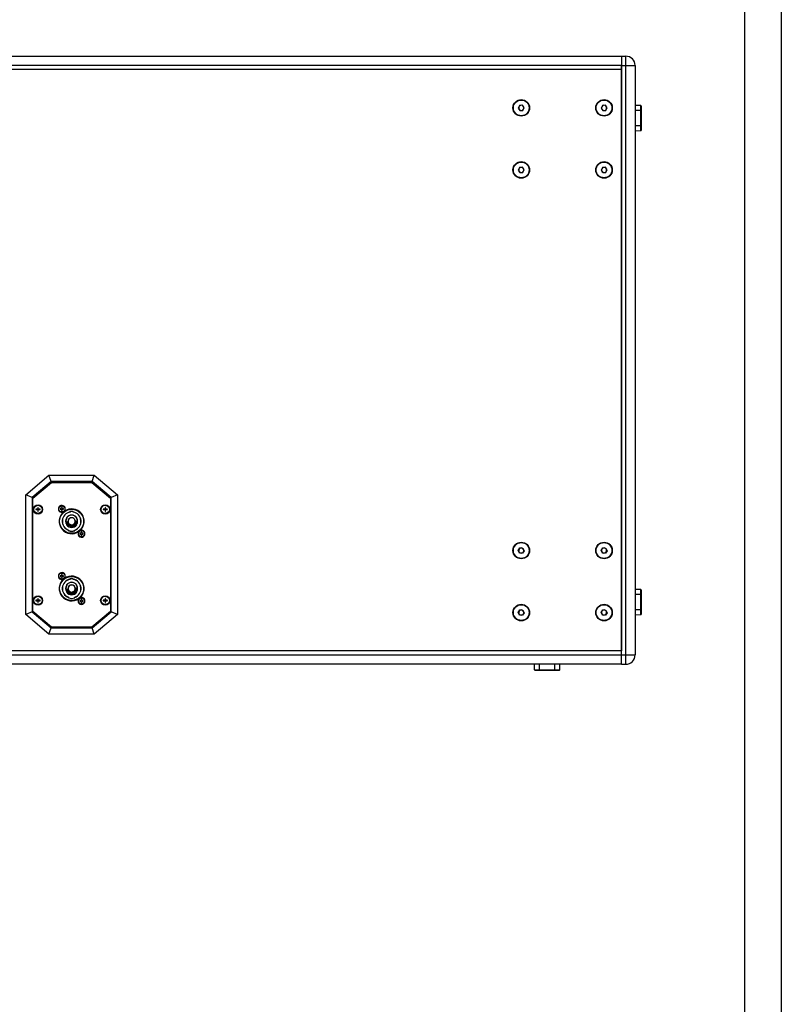
# Model space of a CAD drawing. Units: inches. Extents: x 431 to 5479, y 336 to 3836.
# Drawn here: x 4744 to 5479, y 1288 to 2240 of the extents above; entities that cross this region are included whole.
import ezdxf
from ezdxf.enums import TextEntityAlignment as Align

# ---------------------------------------------------------------- set-up
doc = ezdxf.new("R2010")
doc.units = ezdxf.units.IN
doc.header["$MEASUREMENT"] = 0
doc.styles.get("Standard").update_dxf_attribs({"font": 'arial.ttf'})

# ---------------------------------------------------------------- blocks, each defined once
blk = doc.blocks.new('图框模板 TEMPLATE')
at = {"color": 7}
for p, q in [((2147.76, 1489.29), (2147.76, 0)), ((2132.68, 1459.13), (2132.68, 30.16))]:
    blk.add_line(p, q, dxfattribs=at)
at = {"width": 0.8, "flags": 4}
for tag, p in [('A', (12.69, 319.87)), ('0', (16.72, 103.72))]:
    blk.add_attdef(tag, p, '', height=78, dxfattribs=at)
at = {"color": 7, "width": 0.8, "flags": 4}
for tag, p in [('MODEL', (1505.98, 212.99)), ('PN', (1757.19, 212.99)), ('MM', (1988.61, 213.41)), ('PARTNAME', (1505.85, 169.11)), ('MATERRIAL', (1506.07, 122.73)), ('DATE', (1758.15, 122.73)), ('1:1', (1505.57, 78.91)), ('DRAWER', (1507.1, 33.3))]:
    blk.add_attdef(tag, p, '', height=12.04, dxfattribs=at)
at = {"width": 0.8, "flags": 4}
for p in [(2119.4, 176.39), (2119.4, 68.53)]:
    blk.add_attdef('1', text='', height=21, dxfattribs=at).set_placement(p, align=Align.MIDDLE_CENTER)

msp = doc.modelspace()

# ---------------------------------------------------------------- linework, layer by layer
at = {"color": 7, "linetype": 'Continuous', "lineweight": 25}
for p, q in [((4125.2, 2204.43), (5325.2, 2204.43)), ((5325.2, 2204.43), (5325.2, 2195.43)), ((5325.2, 2204.43), (5329.2, 2204.43)), ((5329.2, 2195.43), (5329.2, 2204.43)), ((5325.2, 2195.43), (4125.2, 2195.43)), ((5325.2, 2191.43), (4125.2, 2191.43)), ((5325.2, 2195.43), (5325.2, 2191.43)), ((5325.2, 1625.43), (5325.2, 2195.43)), ((5325.2, 2195.43), (5329.2, 2195.43)), ((5325.2, 2191.43), (5325.2, 1629.43)), ((5329.2, 2195.43), (5338.2, 2195.43)), ((5329.2, 1625.43), (5329.2, 2195.43)), ((5338.2, 2195.43), (5338.2, 1625.43)), ((5226.62, 2156.84), (5225.32, 2154.27)), ((5225.32, 2154.27), (5226.89, 2151.85)), ((5229.5, 2157), (5226.62, 2156.84)), ((5226.89, 2151.85), (5229.78, 2152.01)), ((5231.08, 2154.58), (5229.5, 2157)), ((5229.78, 2152.01), (5231.08, 2154.58)), ((5306.62, 2156.84), (5305.32, 2154.27)), ((5305.32, 2154.27), (5306.89, 2151.85)), ((5309.5, 2157), (5306.62, 2156.84)), ((5306.89, 2151.85), (5309.78, 2152.01)), ((5311.08, 2154.58), (5309.5, 2157)), ((5309.78, 2152.01), (5311.08, 2154.58)), ((5343.72, 2156.59), (5338.2, 2156.79)), ((5343.72, 2151.93), (5343.72, 2156.59)), ((5343.72, 2136.93), (5343.72, 2151.93)), ((5344.2, 2151.93), (5343.72, 2151.93)), ((5344.2, 2156.09), (5344.2, 2151.93)), ((5344.2, 2151.93), (5344.2, 2136.93)), ((5343.72, 2132.26), (5343.72, 2136.93)), ((5344.2, 2136.93), (5343.72, 2136.93)), ((5344.2, 2136.93), (5344.2, 2132.76)), ((5343.72, 2132.26), (5338.2, 2132.07)), ((5226.62, 2096.84), (5225.32, 2094.27)), ((5229.5, 2097), (5226.62, 2096.84)), ((5231.08, 2094.58), (5229.5, 2097)), ((5229.78, 2092.01), (5231.08, 2094.58)), ((5306.62, 2096.84), (5305.32, 2094.27)), ((5309.5, 2097), (5306.62, 2096.84)), ((5311.08, 2094.58), (5309.5, 2097)), ((5309.78, 2092.01), (5311.08, 2094.58)), ((5225.32, 2094.27), (5226.89, 2091.85)), ((5226.89, 2091.85), (5229.78, 2092.01)), ((5305.32, 2094.27), (5306.89, 2091.85)), ((5306.89, 2091.85), (5309.78, 2092.01)), ((4749.45, 1780.43), (4771.79, 1799.18)), ((4773.97, 1793.18), (4755.45, 1777.63)), ((4756.2, 1777.03), (4774.24, 1792.18)), ((4771.79, 1799.18), (4815.61, 1799.18)), ((4773.97, 1793.18), (4771.79, 1799.18)), ((4813.43, 1793.18), (4773.97, 1793.18)), ((4774.24, 1792.18), (4813.15, 1792.18)), ((4813.15, 1792.18), (4831.2, 1777.03)), ((4813.43, 1793.18), (4815.61, 1799.18)), ((4831.95, 1777.63), (4813.43, 1793.18)), ((4815.61, 1799.18), (4837.95, 1780.43)), ((4749.45, 1664.42), (4749.45, 1780.43)), ((4755.45, 1777.63), (4749.45, 1780.43)), ((4837.95, 1780.43), (4831.95, 1777.63)), ((4837.95, 1780.43), (4837.95, 1664.42)), ((4755.45, 1777.63), (4755.45, 1667.22)), ((4756.2, 1667.32), (4756.2, 1777.03)), ((4831.2, 1777.03), (4831.2, 1667.32)), ((4831.95, 1667.22), (4831.95, 1777.63)), ((4760.77, 1766.43), (4759.21, 1766.43)), ((4759.21, 1765.93), (4760.77, 1765.93)), ((4760.95, 1768.16), (4760.95, 1766.61)), ((4760.95, 1765.74), (4760.95, 1764.19)), ((4761.45, 1766.61), (4761.45, 1768.16)), ((4761.45, 1764.19), (4761.45, 1765.74)), ((4763.18, 1766.43), (4761.63, 1766.43)), ((4761.63, 1765.93), (4763.18, 1765.93)), ((4782.7, 1767.08), (4782.7, 1766.28)), ((4783.8, 1767.08), (4782.7, 1767.08)), ((4782.7, 1766.28), (4783.8, 1766.28)), ((4784.6, 1768.18), (4783.8, 1768.18)), ((4783.8, 1768.18), (4783.8, 1767.08)), ((4783.8, 1766.28), (4783.8, 1765.18)), ((4783.8, 1765.18), (4784.6, 1765.18)), ((4784.6, 1767.08), (4784.6, 1768.18)), ((4785.7, 1767.08), (4784.6, 1767.08)), ((4784.6, 1765.18), (4784.6, 1766.28)), ((4784.6, 1766.28), (4785.7, 1766.28)), ((4785.7, 1766.28), (4785.7, 1767.08)), ((4792.1, 1763.63), (4792.1, 1764.14)), ((4792.2, 1764.06), (4792.2, 1763.55)), ((4795.2, 1763.55), (4795.2, 1764.06)), ((4795.3, 1764.14), (4795.3, 1763.63)), ((4825.77, 1766.43), (4824.21, 1766.43)), ((4824.21, 1765.93), (4825.77, 1765.93)), ((4825.95, 1768.16), (4825.95, 1766.61)), ((4825.95, 1765.74), (4825.95, 1764.19)), ((4826.45, 1766.61), (4826.45, 1768.16)), ((4826.45, 1764.19), (4826.45, 1765.74)), ((4828.18, 1766.43), (4826.63, 1766.43)), ((4826.63, 1765.93), (4828.18, 1765.93)), ((4788.48, 1754.08), (4788.39, 1754.43)), ((4788.39, 1754.43), (4789.33, 1753.76)), ((4789.58, 1753.3), (4788.48, 1754.08)), ((4788.69, 1753.27), (4789.58, 1753.3)), ((4788.75, 1753.02), (4788.69, 1753.27)), ((4788.89, 1757.93), (4788.75, 1758.07)), ((4790.61, 1753.09), (4788.75, 1753.02)), ((4788.88, 1758.08), (4789.02, 1757.94)), ((4789.13, 1751.98), (4790.83, 1752.7)), ((4789.28, 1751.77), (4789.13, 1751.98)), ((4790.98, 1752.49), (4789.28, 1751.77)), ((4789.33, 1753.76), (4790.21, 1754.65)), ((4790.28, 1754.38), (4789.52, 1753.62)), ((4789.52, 1753.62), (4789.94, 1753.31)), ((4789.94, 1753.31), (4790.55, 1753.34)), ((4790.21, 1754.65), (4790.28, 1754.38)), ((4790.55, 1753.34), (4790.61, 1753.09)), ((4790.83, 1752.7), (4790.98, 1752.49)), ((4791.09, 1751.94), (4791.16, 1752.31)), ((4791.16, 1752.31), (4791.4, 1752.15)), ((4791.4, 1752.15), (4791.33, 1751.8)), ((4796.09, 1752.17), (4796.91, 1753.36)), ((4796.23, 1752.02), (4796.09, 1752.17)), ((4796.91, 1753), (4796.23, 1752.02)), ((4796.73, 1751.63), (4797.35, 1752.52)), ((4797.49, 1752.37), (4796.87, 1751.48)), ((4796.91, 1753.36), (4798.17, 1751.99)), ((4797.35, 1752.52), (4796.91, 1753)), ((4797, 1753.74), (4797.02, 1753.99)), ((4798.78, 1753.19), (4797, 1753.74)), ((4797.02, 1753.99), (4798.11, 1754.37)), ((4797.1, 1754.97), (4797.12, 1755.21)), ((4798.18, 1754.64), (4797.1, 1754.97)), ((4797.12, 1755.21), (4798.9, 1754.67)), ((4797.25, 1751.03), (4797.89, 1751.94)), ((4798.17, 1751.99), (4797.39, 1750.88)), ((4797.89, 1751.94), (4797.49, 1752.37)), ((4797.75, 1753.76), (4798.8, 1753.44)), ((4798.88, 1754.42), (4798.17, 1754.16)), ((4798.37, 1757.94), (4798.52, 1758.08)), ((4798.65, 1758.07), (4798.5, 1757.93)), ((4798.8, 1753.44), (4798.78, 1753.19)), ((4798.9, 1754.67), (4798.88, 1754.42)), ((4788.75, 1751.28), (4788.89, 1751.43)), ((4789.02, 1751.41), (4788.88, 1751.27)), ((4791.23, 1750.09), (4790.56, 1750.53)), ((4790.6, 1745.59), (4790.6, 1746.12)), ((4790.64, 1750.71), (4791.16, 1750.38)), ((4790.7, 1746.19), (4790.7, 1745.66)), ((4791.16, 1750.38), (4791.61, 1750.82)), ((4792.55, 1751.4), (4791.23, 1750.09)), ((4791.61, 1750.82), (4791.32, 1751.01)), ((4791.51, 1751.12), (4791.75, 1750.96)), ((4791.75, 1750.96), (4792.34, 1751.54)), ((4792.26, 1749.55), (4792.32, 1749.75)), ((4793.75, 1749.44), (4792.26, 1749.55)), ((4792.32, 1749.75), (4792.94, 1749.7)), ((4792.34, 1751.54), (4792.55, 1751.4)), ((4792.94, 1749.7), (4793.4, 1751.28)), ((4793.65, 1751.26), (4793.19, 1749.69)), ((4793.19, 1749.69), (4793.81, 1749.64)), ((4793.4, 1751.28), (4793.65, 1751.26)), ((4793.81, 1749.64), (4793.75, 1749.44)), ((4794.92, 1749.54), (4794.69, 1750.6)), ((4795.15, 1749.65), (4794.92, 1749.54)), ((4794.93, 1750.64), (4795.15, 1749.65)), ((4796.03, 1750.05), (4795.78, 1751.16)), ((4796.25, 1750.16), (4796.03, 1750.05)), ((4796.04, 1751.14), (4796.25, 1750.16)), ((4796.7, 1745.66), (4796.7, 1746.19)), ((4796.87, 1751.48), (4796.73, 1751.63)), ((4796.8, 1746.12), (4796.8, 1745.59)), ((4797.39, 1750.88), (4797.25, 1751.03)), ((4798.52, 1751.27), (4798.37, 1751.41)), ((4798.5, 1751.43), (4798.65, 1751.28)), ((4802.8, 1743.08), (4801.7, 1743.08)), ((4801.7, 1743.08), (4801.7, 1742.28)), ((4803.6, 1744.18), (4802.8, 1744.18)), ((4802.8, 1744.18), (4802.8, 1743.08)), ((4803.6, 1743.08), (4803.6, 1744.18)), ((4804.7, 1743.08), (4803.6, 1743.08)), ((4804.7, 1742.28), (4804.7, 1743.08)), ((4801.7, 1742.28), (4802.8, 1742.28)), ((4802.8, 1742.28), (4802.8, 1741.18)), ((4802.8, 1741.18), (4803.6, 1741.18)), ((4803.6, 1741.18), (4803.6, 1742.28)), ((4803.6, 1742.28), (4804.7, 1742.28)), ((5225.32, 1726.58), (5226.89, 1729)), ((5226.62, 1724.01), (5225.32, 1726.58)), ((5229.5, 1723.85), (5226.62, 1724.01)), ((5226.89, 1729), (5229.78, 1728.84)), ((5231.08, 1726.27), (5229.5, 1723.85)), ((5229.78, 1728.84), (5231.08, 1726.27)), ((5305.32, 1726.58), (5306.89, 1729)), ((5306.62, 1724.01), (5305.32, 1726.58)), ((5309.5, 1723.85), (5306.62, 1724.01)), ((5306.89, 1729), (5309.78, 1728.84)), ((5311.08, 1726.27), (5309.5, 1723.85)), ((5309.78, 1728.84), (5311.08, 1726.27)), ((4783.8, 1702.08), (4782.7, 1702.08)), ((4782.7, 1702.08), (4782.7, 1701.28)), ((4782.7, 1701.28), (4783.8, 1701.28)), ((4783.8, 1703.18), (4783.8, 1702.08)), ((4784.6, 1703.18), (4783.8, 1703.18)), ((4783.8, 1701.28), (4783.8, 1700.18)), ((4783.8, 1700.18), (4784.6, 1700.18)), ((4784.6, 1702.08), (4784.6, 1703.18)), ((4785.7, 1702.08), (4784.6, 1702.08)), ((4784.6, 1701.28), (4785.7, 1701.28)), ((4784.6, 1700.18), (4784.6, 1701.28)), ((4785.7, 1701.28), (4785.7, 1702.08)), ((4792.1, 1698.63), (4792.1, 1699.14)), ((4792.2, 1699.06), (4792.2, 1698.55)), ((4795.2, 1698.55), (4795.2, 1699.06)), ((4795.3, 1699.14), (4795.3, 1698.63)), ((4788.48, 1689.08), (4788.39, 1689.43)), ((4788.39, 1689.43), (4789.33, 1688.76)), ((4789.58, 1688.3), (4788.48, 1689.08)), ((4788.69, 1688.27), (4789.58, 1688.3)), ((4788.75, 1688.02), (4788.69, 1688.27)), ((4788.89, 1692.93), (4788.75, 1693.07)), ((4790.61, 1688.09), (4788.75, 1688.02)), ((4788.75, 1686.28), (4788.89, 1686.43)), ((4788.88, 1693.08), (4789.02, 1692.94)), ((4789.02, 1686.41), (4788.88, 1686.27)), ((4789.13, 1686.98), (4790.83, 1687.7)), ((4789.28, 1686.77), (4789.13, 1686.98)), ((4790.98, 1687.49), (4789.28, 1686.77)), ((4789.33, 1688.76), (4790.21, 1689.65)), ((4790.28, 1689.38), (4789.52, 1688.62)), ((4789.52, 1688.62), (4789.94, 1688.31)), ((4789.94, 1688.31), (4790.55, 1688.34)), ((4790.21, 1689.65), (4790.28, 1689.38)), ((4790.55, 1688.34), (4790.61, 1688.09)), ((4791.23, 1685.09), (4790.56, 1685.53)), ((4790.64, 1685.71), (4791.16, 1685.38)), ((4790.83, 1687.7), (4790.98, 1687.49)), ((4791.09, 1686.94), (4791.16, 1687.31)), ((4791.16, 1687.31), (4791.4, 1687.15)), ((4791.16, 1685.38), (4791.61, 1685.82)), ((4792.55, 1686.4), (4791.23, 1685.09)), ((4791.61, 1685.82), (4791.32, 1686.01)), ((4791.4, 1687.15), (4791.33, 1686.8)), ((4791.51, 1686.12), (4791.75, 1685.96)), ((4791.75, 1685.96), (4792.34, 1686.54)), ((4792.34, 1686.54), (4792.55, 1686.4)), ((4792.94, 1684.7), (4793.4, 1686.28)), ((4793.65, 1686.26), (4793.19, 1684.69)), ((4793.4, 1686.28), (4793.65, 1686.26)), ((4794.92, 1684.54), (4794.69, 1685.6)), ((4794.93, 1685.64), (4795.15, 1684.65)), ((4796.03, 1685.05), (4795.78, 1686.16)), ((4796.04, 1686.14), (4796.25, 1685.16)), ((4796.09, 1687.17), (4796.91, 1688.36)), ((4796.23, 1687.02), (4796.09, 1687.17)), ((4796.91, 1688), (4796.23, 1687.02)), ((4796.73, 1686.63), (4797.35, 1687.52)), ((4796.87, 1686.48), (4796.73, 1686.63)), ((4797.49, 1687.37), (4796.87, 1686.48)), ((4796.91, 1688.36), (4798.17, 1686.99)), ((4797.35, 1687.52), (4796.91, 1688)), ((4797, 1688.74), (4797.02, 1688.99)), ((4798.78, 1688.19), (4797, 1688.74)), ((4797.02, 1688.99), (4798.11, 1689.37)), ((4797.1, 1689.97), (4797.12, 1690.21)), ((4798.18, 1689.64), (4797.1, 1689.97)), ((4797.12, 1690.21), (4798.9, 1689.67)), ((4797.25, 1686.03), (4797.89, 1686.94)), ((4797.39, 1685.88), (4797.25, 1686.03)), ((4798.17, 1686.99), (4797.39, 1685.88)), ((4797.89, 1686.94), (4797.49, 1687.37)), ((4797.75, 1688.76), (4798.8, 1688.44)), ((4798.88, 1689.42), (4798.17, 1689.16)), ((4798.37, 1692.94), (4798.52, 1693.08)), ((4798.52, 1686.27), (4798.37, 1686.41)), ((4798.65, 1693.07), (4798.5, 1692.93)), ((4798.5, 1686.43), (4798.65, 1686.28)), ((4798.8, 1688.44), (4798.78, 1688.19)), ((4798.9, 1689.67), (4798.88, 1689.42)), ((5343.72, 1688.59), (5338.2, 1688.79)), ((5343.72, 1683.93), (5343.72, 1688.59)), ((5344.2, 1688.09), (5344.2, 1683.93)), ((4760.77, 1678.43), (4759.21, 1678.43)), ((4759.21, 1677.93), (4760.77, 1677.93)), ((4760.95, 1680.16), (4760.95, 1678.61)), ((4760.95, 1677.74), (4760.95, 1676.19)), ((4761.45, 1678.61), (4761.45, 1680.16)), ((4761.45, 1676.19), (4761.45, 1677.74)), ((4763.18, 1678.43), (4761.63, 1678.43)), ((4761.63, 1677.93), (4763.18, 1677.93)), ((4790.6, 1680.59), (4790.6, 1681.12)), ((4790.7, 1681.19), (4790.7, 1680.66)), ((4792.26, 1684.55), (4792.32, 1684.75)), ((4793.75, 1684.44), (4792.26, 1684.55)), ((4792.32, 1684.75), (4792.94, 1684.7)), ((4793.19, 1684.69), (4793.81, 1684.64)), ((4793.81, 1684.64), (4793.75, 1684.44)), ((4795.15, 1684.65), (4794.92, 1684.54)), ((4796.25, 1685.16), (4796.03, 1685.05)), ((4796.7, 1680.66), (4796.7, 1681.19)), ((4796.8, 1681.12), (4796.8, 1680.59)), ((4802.8, 1678.08), (4801.7, 1678.08)), ((4801.7, 1678.08), (4801.7, 1677.28)), ((4801.7, 1677.28), (4802.8, 1677.28)), ((4802.8, 1679.18), (4802.8, 1678.08)), ((4803.6, 1679.18), (4802.8, 1679.18)), ((4802.8, 1677.28), (4802.8, 1676.18)), ((4802.8, 1676.18), (4803.6, 1676.18)), ((4803.6, 1678.08), (4803.6, 1679.18)), ((4804.7, 1678.08), (4803.6, 1678.08)), ((4803.6, 1677.28), (4804.7, 1677.28)), ((4803.6, 1676.18), (4803.6, 1677.28)), ((4804.7, 1677.28), (4804.7, 1678.08)), ((4825.77, 1678.43), (4824.21, 1678.43)), ((4824.21, 1677.93), (4825.77, 1677.93)), ((4825.95, 1680.16), (4825.95, 1678.61)), ((4825.95, 1677.74), (4825.95, 1676.19)), ((4826.45, 1678.61), (4826.45, 1680.16)), ((4826.45, 1676.19), (4826.45, 1677.74)), ((4828.18, 1678.43), (4826.63, 1678.43)), ((4826.63, 1677.93), (4828.18, 1677.93)), ((5343.72, 1668.93), (5343.72, 1683.93)), ((5343.72, 1683.93), (5344.2, 1683.93)), ((5344.2, 1683.93), (5344.2, 1668.93)), ((4755.45, 1667.22), (4749.45, 1664.42)), ((4755.45, 1667.22), (4773.97, 1651.68)), ((4774.24, 1652.18), (4756.2, 1667.32)), ((4831.2, 1667.32), (4813.15, 1652.18)), ((4813.43, 1651.68), (4831.95, 1667.22)), ((4837.95, 1664.42), (4831.95, 1667.22)), ((5225.32, 1666.58), (5226.89, 1669)), ((5226.62, 1664.01), (5225.32, 1666.58)), ((5226.89, 1669), (5229.78, 1668.84)), ((5231.08, 1666.27), (5229.5, 1663.85)), ((5229.78, 1668.84), (5231.08, 1666.27)), ((5305.32, 1666.58), (5306.89, 1669)), ((5306.62, 1664.01), (5305.32, 1666.58)), ((5306.89, 1669), (5309.78, 1668.84)), ((5311.08, 1666.27), (5309.5, 1663.85)), ((5309.78, 1668.84), (5311.08, 1666.27)), ((5343.72, 1664.26), (5343.72, 1668.93)), ((5343.72, 1668.93), (5344.2, 1668.93)), ((5344.2, 1668.93), (5344.2, 1664.76)), ((4771.79, 1645.68), (4749.45, 1664.42)), ((4837.95, 1664.42), (4815.61, 1645.68)), ((5229.5, 1663.85), (5226.62, 1664.01)), ((5309.5, 1663.85), (5306.62, 1664.01)), ((5343.72, 1664.26), (5338.2, 1664.07)), ((4771.79, 1645.68), (4773.97, 1651.68)), ((4773.97, 1651.68), (4813.43, 1651.68)), ((4813.15, 1652.18), (4774.24, 1652.18)), ((4815.61, 1645.68), (4813.43, 1651.68)), ((4815.61, 1645.68), (4771.79, 1645.68)), ((5325.2, 1629.43), (4125.2, 1629.43)), ((5325.2, 1625.43), (5325.2, 1629.43)), ((4125.2, 1625.43), (5325.2, 1625.43)), ((5325.2, 1616.43), (5325.2, 1625.43)), ((5325.2, 1625.43), (5329.2, 1625.43)), ((5329.2, 1616.43), (5329.2, 1625.43)), ((5329.2, 1625.43), (5338.2, 1625.43)), ((5325.2, 1616.43), (4125.2, 1616.43)), ((5241.03, 1610.91), (5240.84, 1616.43)), ((5241.03, 1610.91), (5245.7, 1610.91)), ((5245.7, 1610.43), (5241.53, 1610.43)), ((5245.7, 1610.91), (5260.7, 1610.91)), ((5245.7, 1610.43), (5245.7, 1610.91)), ((5260.7, 1610.43), (5245.7, 1610.43)), ((5260.7, 1610.91), (5265.37, 1610.91)), ((5260.7, 1610.43), (5260.7, 1610.91)), ((5264.87, 1610.43), (5260.7, 1610.43)), ((5265.37, 1610.91), (5265.56, 1616.43)), ((5325.2, 1616.43), (5329.2, 1616.43))]:
    msp.add_line(p, q, dxfattribs=at)
at = {"color": 8, "linetype": 'Continuous', "lineweight": 25}
for p, q in [((5343.72, 2151.93), (5338.2, 2151.93)), ((5343.72, 2136.93), (5338.2, 2136.93)), ((5343.72, 1683.93), (5338.2, 1683.93)), ((5343.72, 1668.93), (5338.2, 1668.93)), ((5245.7, 1610.91), (5245.7, 1616.43)), ((5260.7, 1610.91), (5260.7, 1616.43))]:
    msp.add_line(p, q, dxfattribs=at)
at = {"color": 7, "linetype": 'Continuous', "lineweight": 25, "flags": 128}
for points in [[(4795.31, 1751.68), (4796, 1752.17), (4796.32, 1752.51)], [(4795.31, 1686.68), (4796, 1687.17), (4796.32, 1687.51)]]:
    msp.add_lwpolyline(points, dxfattribs=at)
at = {"color": 7, "linetype": 'Continuous', "lineweight": 25}
for centre, radius in [((5228.2, 2154.43), 8), ((5228.2, 2154.43), 7.62), ((5308.2, 2154.43), 8), ((5308.2, 2154.43), 7.62), ((5228.2, 2094.43), 8), ((5228.2, 2094.43), 7.62), ((5308.2, 2094.43), 8), ((5308.2, 2094.43), 7.62), ((4761.2, 1766.18), 4.48), ((4761.2, 1766.18), 4), ((4784.2, 1766.68), 3), ((4793.7, 1754.68), 11.7), ((4793.7, 1754.68), 11.6), ((4826.2, 1766.18), 4.48), ((4826.2, 1766.18), 4), ((4803.2, 1742.68), 3), ((5228.2, 1726.43), 8), ((5228.2, 1726.43), 7.62), ((5308.2, 1726.43), 8), ((5308.2, 1726.43), 7.62), ((4784.2, 1701.68), 3), ((4793.7, 1689.68), 11.7), ((4793.7, 1689.68), 11.6), ((4761.2, 1678.18), 4.48), ((4761.2, 1678.18), 4), ((4803.2, 1677.68), 3), ((4826.2, 1678.18), 4.48), ((4826.2, 1678.18), 4), ((5228.2, 1666.43), 8), ((5228.2, 1666.43), 7.62), ((5308.2, 1666.43), 8), ((5308.2, 1666.43), 7.62)]:
    msp.add_circle(centre, radius, dxfattribs=at)
for centre, radius, start, end in [((5329.2, 2195.43), 9, 0, 90), ((5228.2, 2154.43), 2.5, 153.15762, 213.15762), ((5228.2, 2154.43), 2.5, 93.15762, 153.15762), ((5228.2, 2154.43), 2.5, 213.15762, 273.15762), ((5228.2, 2154.43), 2.5, 33.15762, 93.15762), ((5228.2, 2154.43), 2.5, 273.15762, 333.15762), ((5228.2, 2154.43), 2.5, 333.15762, 33.15762), ((5308.2, 2154.43), 2.5, 153.15762, 213.15762), ((5308.2, 2154.43), 2.5, 93.15762, 153.15762), ((5308.2, 2154.43), 2.5, 213.15762, 273.15762), ((5308.2, 2154.43), 2.5, 33.15762, 93.15762), ((5308.2, 2154.43), 2.5, 273.15762, 333.15762), ((5308.2, 2154.43), 2.5, 333.15762, 33.15762), ((5343.7, 2156.09), 0.5, 0, 88), ((5343.7, 2132.76), 0.5, 272, 0), ((5228.2, 2094.43), 2.5, 153.15762, 213.15762), ((5228.2, 2094.43), 2.5, 93.15762, 153.15762), ((5228.2, 2094.43), 2.5, 33.15762, 93.15762), ((5228.2, 2094.43), 2.5, 333.15762, 33.15762), ((5308.2, 2094.43), 2.5, 153.15762, 213.15762), ((5308.2, 2094.43), 2.5, 93.15762, 153.15762), ((5308.2, 2094.43), 2.5, 33.15762, 93.15762), ((5308.2, 2094.43), 2.5, 333.15762, 33.15762), ((5228.2, 2094.43), 2.5, 213.15762, 273.15762), ((5228.2, 2094.43), 2.5, 273.15762, 333.15762), ((5308.2, 2094.43), 2.5, 213.15762, 273.15762), ((5308.2, 2094.43), 2.5, 273.15762, 333.15762), ((4761.2, 1766.18), 2, 172.81924, 187.18076), ((4761.2, 1766.18), 0.5, 120, 150), ((4761.2, 1766.18), 0.5, 210, 240), ((4761.2, 1766.18), 2, 82.81924, 97.18076), ((4761.2, 1766.18), 2, 262.81924, 277.18076), ((4761.2, 1766.18), 0.5, 30, 60), ((4761.2, 1766.18), 0.5, 300, 330), ((4761.2, 1766.18), 2, 352.81924, 7.18076), ((4784.2, 1766.68), 3.36, 317.52726, 299.20771), ((4793.7, 1754.68), 12, 130.92216, 305.81281), ((4793.7, 1754.68), 9.1, 100.12662, 250.08295), ((4793.7, 1754.68), 9, 99.59407, 250.52878), ((4793.7, 1754.68), 12, 310.92216, 125.81281), ((4793.7, 1754.68), 9.6, 80.40593, 99.59407), ((4793.7, 1754.68), 9.5, 80.91528, 99.08472), ((4793.7, 1754.68), 9, 289.47122, 80.40593), ((4793.7, 1754.68), 9.1, 289.91705, 79.87338), ((4826.2, 1766.18), 2, 172.81924, 187.18076), ((4826.2, 1766.18), 0.5, 120, 150), ((4826.2, 1766.18), 0.5, 210, 240), ((4826.2, 1766.18), 2, 82.81924, 97.18076), ((4826.2, 1766.18), 2, 262.81924, 277.18076), ((4826.2, 1766.18), 0.5, 30, 60), ((4826.2, 1766.18), 0.5, 300, 330), ((4826.2, 1766.18), 2, 352.81924, 7.18076), ((4793.7, 1754.68), 5.8, 145.92035, 214.07965), ((4793.7, 1754.68), 5.7, 145.09169, 214.90831), ((4793.7, 1754.68), 6, 34.44791, 145.55209), ((4793.7, 1754.68), 5.9, 35.2538, 144.7462), ((4793.7, 1754.68), 3.5, 8.65158, 180.49386), ((4793.7, 1754.68), 3.5, 185.86152, 202.5475), ((4793.7, 1754.68), 3.4, 329.79361, 180), ((4793.7, 1754.68), 3.4, 180, 297.07007), ((4793.7, 1754.68), 3.5, 206.95069, 214.57224), ((4793.7, 1754.68), 3.5, 218.76318, 223.32076), ((4793.7, 1754.68), 3.5, 228.45306, 246.03411), ((4793.7, 1754.68), 3.5, 302.88732, 313.65084), ((4793.7, 1754.68), 3.5, 337.47815, 344.0927), ((4793.7, 1754.68), 3.5, 349.30439, 4.3479), ((4793.7, 1754.68), 5.7, 325.09169, 34.90831), ((4793.7, 1754.68), 5.8, 325.92035, 34.07965), ((4793.7, 1754.68), 6, 214.44791, 325.55209), ((4793.7, 1754.68), 5.9, 215.2538, 324.7462), ((4793.7, 1754.68), 9.6, 251.1606, 288.8394), ((4793.7, 1754.68), 9.5, 251.59152, 288.40848), ((4793.7, 1754.68), 3.5, 250.47392, 264.67528), ((4793.7, 1754.68), 3.5, 268.84814, 287.4111), ((4803.2, 1742.68), 3.36, 137.52726, 119.20771), ((5228.2, 1726.43), 2.5, 146.84238, 206.84238), ((5228.2, 1726.43), 2.5, 206.84238, 266.84238), ((5228.2, 1726.43), 2.5, 86.84238, 146.84238), ((5228.2, 1726.43), 2.5, 266.84238, 326.84238), ((5228.2, 1726.43), 2.5, 26.84238, 86.84238), ((5228.2, 1726.43), 2.5, 326.84238, 26.84238), ((5308.2, 1726.43), 2.5, 146.84238, 206.84238), ((5308.2, 1726.43), 2.5, 206.84238, 266.84238), ((5308.2, 1726.43), 2.5, 86.84238, 146.84238), ((5308.2, 1726.43), 2.5, 266.84238, 326.84238), ((5308.2, 1726.43), 2.5, 26.84238, 86.84238), ((5308.2, 1726.43), 2.5, 326.84238, 26.84238), ((4784.2, 1701.68), 3.36, 317.52726, 299.20771), ((4793.7, 1689.68), 12, 130.92216, 305.81281), ((4793.7, 1689.68), 9.1, 100.12662, 250.08295), ((4793.7, 1689.68), 9, 99.59407, 250.52878), ((4793.7, 1689.68), 12, 310.92216, 125.81281), ((4793.7, 1689.68), 6, 34.44791, 145.55209), ((4793.7, 1689.68), 5.9, 35.2538, 144.7462), ((4793.7, 1689.68), 9.6, 80.40593, 99.59407), ((4793.7, 1689.68), 9.5, 80.91528, 99.08472), ((4793.7, 1689.68), 9, 289.47122, 80.40593), ((4793.7, 1689.68), 9.1, 289.91705, 79.87338), ((4793.7, 1689.68), 5.8, 145.92035, 214.07965), ((4793.7, 1689.68), 5.7, 145.09169, 214.90831), ((4793.7, 1689.68), 6, 214.44791, 325.55209), ((4793.7, 1689.68), 5.9, 215.2538, 324.7462), ((4793.7, 1689.68), 3.5, 8.65158, 180.49386), ((4793.7, 1689.68), 3.5, 185.86152, 202.5475), ((4793.7, 1689.68), 3.4, 329.79361, 180), ((4793.7, 1689.68), 3.4, 180, 297.07007), ((4793.7, 1689.68), 3.5, 206.95069, 214.57224), ((4793.7, 1689.68), 3.5, 218.76318, 223.32076), ((4793.7, 1689.68), 3.5, 228.45306, 246.03411), ((4793.7, 1689.68), 3.5, 250.47392, 264.67528), ((4793.7, 1689.68), 3.5, 268.84814, 287.4111), ((4793.7, 1689.68), 3.5, 302.88732, 313.65084), ((4793.7, 1689.68), 3.5, 337.47815, 344.0927), ((4793.7, 1689.68), 3.5, 349.30439, 4.3479), ((4793.7, 1689.68), 5.7, 325.09169, 34.90831), ((4793.7, 1689.68), 5.8, 325.92035, 34.07965), ((5343.7, 1688.09), 0.5, 0, 88), ((4761.2, 1678.18), 2, 172.81924, 187.18076), ((4761.2, 1678.18), 0.5, 120, 150), ((4761.2, 1678.18), 0.5, 210, 240), ((4761.2, 1678.18), 2, 82.81924, 97.18076), ((4761.2, 1678.18), 2, 262.81924, 277.18076), ((4761.2, 1678.18), 0.5, 30, 60), ((4761.2, 1678.18), 0.5, 300, 330), ((4761.2, 1678.18), 2, 352.81924, 7.18076), ((4793.7, 1689.68), 9.6, 251.1606, 288.8394), ((4793.7, 1689.68), 9.5, 251.59152, 288.40848), ((4803.2, 1677.68), 3.36, 137.52726, 119.20771), ((4826.2, 1678.18), 2, 172.81924, 187.18076), ((4826.2, 1678.18), 0.5, 120, 150), ((4826.2, 1678.18), 0.5, 210, 240), ((4826.2, 1678.18), 2, 82.81924, 97.18076), ((4826.2, 1678.18), 2, 262.81924, 277.18076), ((4826.2, 1678.18), 0.5, 30, 60), ((4826.2, 1678.18), 0.5, 300, 330), ((4826.2, 1678.18), 2, 352.81924, 7.18076), ((5228.2, 1666.43), 2.5, 146.84238, 206.84238), ((5228.2, 1666.43), 2.5, 86.84238, 146.84238), ((5228.2, 1666.43), 2.5, 26.84238, 86.84238), ((5228.2, 1666.43), 2.5, 326.84238, 26.84238), ((5308.2, 1666.43), 2.5, 146.84238, 206.84238), ((5308.2, 1666.43), 2.5, 86.84238, 146.84238), ((5308.2, 1666.43), 2.5, 26.84238, 86.84238), ((5308.2, 1666.43), 2.5, 326.84238, 26.84238), ((5228.2, 1666.43), 2.5, 206.84238, 266.84238), ((5228.2, 1666.43), 2.5, 266.84238, 326.84238), ((5308.2, 1666.43), 2.5, 206.84238, 266.84238), ((5308.2, 1666.43), 2.5, 266.84238, 326.84238), ((5343.7, 1664.76), 0.5, 272, 0), ((5329.2, 1625.43), 9, 270, 0), ((5241.53, 1610.93), 0.5, 182, 270), ((5264.87, 1610.93), 0.5, 270, 358)]:
    msp.add_arc(centre, radius, start, end, dxfattribs=at)
for points, knots in [([(4785.84, 1763.74), (4786.06, 1763.93), (4786.34, 1764.16), (4786.63, 1764.37), (4786.68, 1764.41)], [0, 0, 0, 0, 0.820646, 1, 1, 1, 1]), ([(4792.1, 1764.14), (4792.1, 1764.14), (4792.11, 1764.13), (4792.13, 1764.11), (4792.16, 1764.09), (4792.18, 1764.07), (4792.2, 1764.06), (4792.2, 1764.06), (4792.2, 1764.06)], [0, 0, 0, 0, 0.0111298, 0.2251905, 0.4896486, 0.693895, 0.8467189, 1, 1, 1, 1]), ([(4792.1, 1763.63), (4792.1, 1763.63), (4792.11, 1763.62), (4792.13, 1763.61), (4792.16, 1763.58), (4792.18, 1763.56), (4792.2, 1763.55), (4792.2, 1763.55), (4792.2, 1763.55)], [0, 0, 0, 0, 0.011187, 0.223845, 0.487973, 0.692583, 0.845951, 1, 1, 1, 1]), ([(4795.3, 1764.14), (4795.3, 1764.14), (4795.29, 1764.13), (4795.26, 1764.11), (4795.24, 1764.09), (4795.21, 1764.07), (4795.2, 1764.06), (4795.2, 1764.06), (4795.2, 1764.06)], [0, 0, 0, 0, 0.0111298, 0.2251905, 0.4896486, 0.693895, 0.8467189, 1, 1, 1, 1]), ([(4795.2, 1763.55), (4795.2, 1763.55), (4795.2, 1763.55), (4795.21, 1763.56), (4795.24, 1763.58), (4795.26, 1763.61), (4795.29, 1763.62), (4795.3, 1763.63), (4795.3, 1763.63)], [0, 0, 0, 0, 0.154049, 0.307417, 0.512027, 0.776155, 0.988813, 1, 1, 1, 1]), ([(4788.75, 1758.07), (4788.75, 1758.07), (4788.75, 1758.07), (4788.77, 1758.07), (4788.8, 1758.07), (4788.84, 1758.08), (4788.87, 1758.08), (4788.88, 1758.08), (4788.88, 1758.08)], [0, 0, 0, 0, 0.154626, 0.308922, 0.513108, 0.775745, 0.98889, 1, 1, 1, 1]), ([(4788.89, 1757.93), (4788.9, 1757.93), (4788.9, 1757.93), (4788.91, 1757.93), (4788.94, 1757.93), (4788.98, 1757.93), (4789.01, 1757.94), (4789.02, 1757.94), (4789.02, 1757.94)], [0, 0, 0, 0, 0.155187, 0.309902, 0.514308, 0.776628, 0.988814, 1, 1, 1, 1]), ([(4791.07, 1751.57), (4791.07, 1751.64), (4791.07, 1751.77), (4791.09, 1751.89), (4791.09, 1751.94)], [0, 0, 0, 0, 0.5598891, 1, 1, 1, 1]), ([(4797.65, 1753.98), (4797.59, 1753.96), (4797.47, 1753.92), (4797.34, 1753.9), (4797.29, 1753.88)], [0, 0, 0, 0, 0.559964, 1, 1, 1, 1]), ([(4797.29, 1753.88), (4797.38, 1753.86), (4797.53, 1753.82), (4797.69, 1753.78), (4797.75, 1753.76)], [0, 0, 0, 0, 0.560014, 1, 1, 1, 1]), ([(4798.17, 1754.16), (4798.08, 1754.12), (4797.91, 1754.06), (4797.73, 1754), (4797.65, 1753.98)], [0, 0, 0, 0, 0.559984, 1, 1, 1, 1]), ([(4798.11, 1754.37), (4798.2, 1754.4), (4798.37, 1754.46), (4798.53, 1754.51), (4798.61, 1754.53)], [0, 0, 0, 0, 0.560007, 1, 1, 1, 1]), ([(4798.61, 1754.53), (4798.53, 1754.54), (4798.39, 1754.57), (4798.24, 1754.62), (4798.18, 1754.64)], [0, 0, 0, 0, 0.559955, 1, 1, 1, 1]), ([(4798.5, 1757.93), (4798.5, 1757.93), (4798.5, 1757.93), (4798.48, 1757.93), (4798.45, 1757.93), (4798.42, 1757.93), (4798.39, 1757.94), (4798.37, 1757.94), (4798.37, 1757.94)], [0, 0, 0, 0, 0.155187, 0.309902, 0.514308, 0.776628, 0.988814, 1, 1, 1, 1]), ([(4798.65, 1758.07), (4798.65, 1758.07), (4798.64, 1758.07), (4798.63, 1758.07), (4798.6, 1758.07), (4798.56, 1758.08), (4798.53, 1758.08), (4798.52, 1758.08), (4798.52, 1758.08)], [0, 0, 0, 0, 0.154626, 0.308922, 0.513108, 0.775745, 0.98889, 1, 1, 1, 1]), ([(4788.88, 1751.27), (4788.88, 1751.27), (4788.87, 1751.27), (4788.84, 1751.27), (4788.8, 1751.28), (4788.77, 1751.28), (4788.75, 1751.28), (4788.75, 1751.28), (4788.75, 1751.28)], [0, 0, 0, 0, 0.01111, 0.224257, 0.486897, 0.691085, 0.845382, 1, 1, 1, 1]), ([(4789.02, 1751.41), (4789.02, 1751.41), (4789.01, 1751.42), (4788.98, 1751.42), (4788.94, 1751.42), (4788.91, 1751.42), (4788.9, 1751.43), (4788.9, 1751.43), (4788.89, 1751.43)], [0, 0, 0, 0, 0.011186, 0.223375, 0.485641, 0.690095, 0.844812, 1, 1, 1, 1]), ([(4790.2, 1750.97), (4790.21, 1751.02), (4790.22, 1751.12), (4790.26, 1751.2), (4790.29, 1751.24)], [0, 0, 0, 0, 0.559494, 1, 1, 1, 1]), ([(4790.56, 1750.53), (4790.51, 1750.57), (4790.42, 1750.63), (4790.3, 1750.73), (4790.22, 1750.84), (4790.21, 1750.92), (4790.2, 1750.97)], [0, 0, 0, 0, 0.340718, 0.561184, 0.78092, 1, 1, 1, 1]), ([(4790.29, 1751.24), (4790.34, 1751.31), (4790.46, 1751.44), (4790.79, 1751.5), (4791, 1751.41), (4791.13, 1751.36)], [0, 0, 0, 0, 0.2795054, 0.5587397, 1, 1, 1, 1]), ([(4790.49, 1751.1), (4790.47, 1751.07), (4790.44, 1751.01), (4790.44, 1750.93), (4790.48, 1750.81), (4790.57, 1750.76), (4790.64, 1750.71)], [0, 0, 0, 0, 0.249839, 0.37547, 0.500996, 1, 1, 1, 1]), ([(4791.32, 1751.01), (4791.19, 1751.1), (4791.02, 1751.22), (4790.79, 1751.26), (4790.67, 1751.24), (4790.56, 1751.19), (4790.51, 1751.13), (4790.49, 1751.1)], [0, 0, 0, 0, 0.500183, 0.625281, 0.750293, 0.875195, 1, 1, 1, 1]), ([(4790.6, 1746.12), (4790.6, 1746.12), (4790.61, 1746.13), (4790.64, 1746.15), (4790.66, 1746.17), (4790.68, 1746.18), (4790.7, 1746.19), (4790.7, 1746.19), (4790.7, 1746.19)], [0, 0, 0, 0, 0.0118521, 0.2793434, 0.4883467, 0.6663439, 0.8329084, 1, 1, 1, 1]), ([(4790.7, 1745.66), (4790.7, 1745.66), (4790.7, 1745.66), (4790.68, 1745.65), (4790.66, 1745.64), (4790.64, 1745.62), (4790.61, 1745.6), (4790.6, 1745.59), (4790.6, 1745.59)], [0, 0, 0, 0, 0.165735, 0.330976, 0.507712, 0.716502, 0.987856, 1, 1, 1, 1]), ([(4791.13, 1751.36), (4791.11, 1751.39), (4791.08, 1751.47), (4791.08, 1751.54), (4791.07, 1751.57)], [0, 0, 0, 0, 0.559839, 1, 1, 1, 1]), ([(4791.33, 1751.8), (4791.31, 1751.73), (4791.29, 1751.61), (4791.29, 1751.48), (4791.29, 1751.43)], [0, 0, 0, 0, 0.560154, 1, 1, 1, 1]), ([(4791.29, 1751.43), (4791.3, 1751.38), (4791.31, 1751.31), (4791.37, 1751.22), (4791.43, 1751.17), (4791.48, 1751.14), (4791.51, 1751.12)], [0, 0, 0, 0, 0.339384, 0.558921, 0.779392, 1, 1, 1, 1]), ([(4794.69, 1750.6), (4794.67, 1750.71), (4794.62, 1750.94), (4794.69, 1751.27), (4794.87, 1751.52), (4795.03, 1751.61), (4795.11, 1751.65)], [0, 0, 0, 0, 0.28093, 0.559949, 0.779736, 1, 1, 1, 1]), ([(4794.91, 1751.16), (4794.9, 1751.06), (4794.88, 1750.89), (4794.91, 1750.72), (4794.93, 1750.64)], [0, 0, 0, 0, 0.558286, 1, 1, 1, 1]), ([(4795.2, 1751.47), (4795.13, 1751.43), (4795, 1751.36), (4794.94, 1751.22), (4794.91, 1751.16)], [0, 0, 0, 0, 0.5596729, 1, 1, 1, 1]), ([(4795.11, 1751.65), (4795.2, 1751.69), (4795.36, 1751.75), (4795.62, 1751.75), (4795.84, 1751.65), (4795.91, 1751.52), (4795.95, 1751.46)], [0, 0, 0, 0, 0.281013, 0.560686, 0.780246, 1, 1, 1, 1]), ([(4795.72, 1751.36), (4795.7, 1751.39), (4795.66, 1751.45), (4795.57, 1751.51), (4795.41, 1751.54), (4795.29, 1751.5), (4795.2, 1751.47)], [0, 0, 0, 0, 0.1868421, 0.373922, 0.5613622, 1, 1, 1, 1]), ([(4795.78, 1751.16), (4795.77, 1751.2), (4795.76, 1751.27), (4795.73, 1751.33), (4795.72, 1751.36)], [0, 0, 0, 0, 0.560161, 1, 1, 1, 1]), ([(4795.95, 1751.46), (4795.97, 1751.4), (4796, 1751.3), (4796.03, 1751.19), (4796.04, 1751.14)], [0, 0, 0, 0, 0.559969, 1, 1, 1, 1]), ([(4796.7, 1746.19), (4796.7, 1746.19), (4796.7, 1746.19), (4796.71, 1746.18), (4796.73, 1746.17), (4796.76, 1746.15), (4796.78, 1746.13), (4796.8, 1746.12), (4796.8, 1746.12)], [0, 0, 0, 0, 0.167096, 0.333652, 0.511651, 0.720655, 0.988148, 1, 1, 1, 1]), ([(4796.7, 1745.66), (4796.7, 1745.66), (4796.7, 1745.66), (4796.71, 1745.65), (4796.73, 1745.64), (4796.76, 1745.62), (4796.78, 1745.6), (4796.8, 1745.59), (4796.8, 1745.59)], [0, 0, 0, 0, 0.165735, 0.330976, 0.507712, 0.716502, 0.987856, 1, 1, 1, 1]), ([(4798.37, 1751.41), (4798.37, 1751.41), (4798.39, 1751.42), (4798.42, 1751.42), (4798.45, 1751.42), (4798.48, 1751.42), (4798.5, 1751.43), (4798.5, 1751.43), (4798.5, 1751.43)], [0, 0, 0, 0, 0.011186, 0.223375, 0.485641, 0.690095, 0.844812, 1, 1, 1, 1]), ([(4798.52, 1751.27), (4798.52, 1751.27), (4798.53, 1751.27), (4798.56, 1751.27), (4798.6, 1751.28), (4798.63, 1751.28), (4798.64, 1751.28), (4798.65, 1751.28), (4798.65, 1751.28)], [0, 0, 0, 0, 0.01111, 0.224257, 0.486897, 0.691085, 0.845382, 1, 1, 1, 1]), ([(4801.56, 1745.61), (4801.33, 1745.42), (4801.06, 1745.19), (4800.77, 1744.98), (4800.72, 1744.94)], [0, 0, 0, 0, 0.820643, 1, 1, 1, 1]), ([(4785.84, 1698.74), (4786.06, 1698.93), (4786.34, 1699.16), (4786.63, 1699.37), (4786.68, 1699.41)], [0, 0, 0, 0, 0.820646, 1, 1, 1, 1]), ([(4792.1, 1699.14), (4792.1, 1699.14), (4792.11, 1699.13), (4792.13, 1699.11), (4792.16, 1699.09), (4792.18, 1699.07), (4792.2, 1699.06), (4792.2, 1699.06), (4792.2, 1699.06)], [0, 0, 0, 0, 0.011129, 0.225173, 0.489611, 0.693841, 0.846653, 1, 1, 1, 1]), ([(4792.1, 1698.63), (4792.1, 1698.63), (4792.11, 1698.62), (4792.13, 1698.61), (4792.16, 1698.58), (4792.18, 1698.56), (4792.2, 1698.55), (4792.2, 1698.55), (4792.2, 1698.55)], [0, 0, 0, 0, 0.011185, 0.223815, 0.487908, 0.692491, 0.846049, 1, 1, 1, 1]), ([(4795.3, 1699.14), (4795.3, 1699.14), (4795.29, 1699.13), (4795.26, 1699.11), (4795.24, 1699.09), (4795.21, 1699.07), (4795.2, 1699.06), (4795.2, 1699.06), (4795.2, 1699.06)], [0, 0, 0, 0, 0.011129, 0.225173, 0.489611, 0.693841, 0.846653, 1, 1, 1, 1]), ([(4795.2, 1698.55), (4795.2, 1698.55), (4795.2, 1698.55), (4795.21, 1698.56), (4795.24, 1698.58), (4795.26, 1698.61), (4795.29, 1698.62), (4795.3, 1698.63), (4795.3, 1698.63)], [0, 0, 0, 0, 0.153951, 0.307509, 0.512092, 0.776185, 0.988815, 1, 1, 1, 1]), ([(4788.75, 1693.07), (4788.75, 1693.07), (4788.75, 1693.07), (4788.77, 1693.07), (4788.8, 1693.07), (4788.84, 1693.08), (4788.87, 1693.08), (4788.88, 1693.08), (4788.88, 1693.08)], [0, 0, 0, 0, 0.154622, 0.308883, 0.513063, 0.775693, 0.988832, 1, 1, 1, 1]), ([(4788.88, 1686.27), (4788.88, 1686.27), (4788.87, 1686.27), (4788.84, 1686.27), (4788.8, 1686.28), (4788.77, 1686.28), (4788.75, 1686.28), (4788.75, 1686.28), (4788.75, 1686.28)], [0, 0, 0, 0, 0.011169, 0.224255, 0.486942, 0.691082, 0.845376, 1, 1, 1, 1]), ([(4788.89, 1692.93), (4788.9, 1692.93), (4788.9, 1692.93), (4788.91, 1692.93), (4788.94, 1692.93), (4788.98, 1692.93), (4789.01, 1692.94), (4789.02, 1692.94), (4789.02, 1692.94)], [0, 0, 0, 0, 0.155188, 0.309905, 0.514359, 0.776625, 0.988873, 1, 1, 1, 1]), ([(4789.02, 1686.41), (4789.02, 1686.41), (4789.01, 1686.42), (4788.98, 1686.42), (4788.94, 1686.42), (4788.91, 1686.42), (4788.9, 1686.43), (4788.9, 1686.43), (4788.89, 1686.43)], [0, 0, 0, 0, 0.011186, 0.223372, 0.485692, 0.690098, 0.844813, 1, 1, 1, 1]), ([(4790.2, 1685.97), (4790.21, 1686.02), (4790.22, 1686.12), (4790.26, 1686.2), (4790.29, 1686.24)], [0, 0, 0, 0, 0.559312, 1, 1, 1, 1]), ([(4790.56, 1685.53), (4790.51, 1685.57), (4790.42, 1685.63), (4790.3, 1685.73), (4790.22, 1685.84), (4790.21, 1685.92), (4790.2, 1685.97)], [0, 0, 0, 0, 0.340784, 0.561082, 0.780952, 1, 1, 1, 1]), ([(4790.29, 1686.24), (4790.34, 1686.31), (4790.46, 1686.44), (4790.79, 1686.5), (4791, 1686.41), (4791.13, 1686.36)], [0, 0, 0, 0, 0.279498, 0.558751, 1, 1, 1, 1]), ([(4790.49, 1686.1), (4790.47, 1686.07), (4790.44, 1686.01), (4790.44, 1685.93), (4790.48, 1685.81), (4790.57, 1685.76), (4790.64, 1685.71)], [0, 0, 0, 0, 0.249605, 0.375236, 0.500998, 1, 1, 1, 1]), ([(4791.32, 1686.01), (4791.19, 1686.1), (4791.02, 1686.22), (4790.79, 1686.26), (4790.67, 1686.24), (4790.56, 1686.19), (4790.51, 1686.13), (4790.49, 1686.1)], [0, 0, 0, 0, 0.500167, 0.625246, 0.750239, 0.875121, 1, 1, 1, 1]), ([(4791.07, 1686.57), (4791.07, 1686.64), (4791.07, 1686.77), (4791.09, 1686.89), (4791.09, 1686.94)], [0, 0, 0, 0, 0.5600312, 1, 1, 1, 1]), ([(4791.13, 1686.36), (4791.11, 1686.4), (4791.08, 1686.47), (4791.08, 1686.54), (4791.07, 1686.57)], [0, 0, 0, 0, 0.560131, 1, 1, 1, 1]), ([(4791.33, 1686.8), (4791.31, 1686.73), (4791.29, 1686.61), (4791.29, 1686.48), (4791.29, 1686.43)], [0, 0, 0, 0, 0.560014, 1, 1, 1, 1]), ([(4791.29, 1686.43), (4791.3, 1686.38), (4791.31, 1686.31), (4791.37, 1686.22), (4791.43, 1686.17), (4791.48, 1686.14), (4791.51, 1686.12)], [0, 0, 0, 0, 0.339384, 0.558921, 0.779392, 1, 1, 1, 1]), ([(4794.69, 1685.6), (4794.67, 1685.71), (4794.62, 1685.94), (4794.69, 1686.27), (4794.87, 1686.52), (4795.03, 1686.61), (4795.11, 1686.65)], [0, 0, 0, 0, 0.280915, 0.55992, 0.779695, 1, 1, 1, 1]), ([(4794.91, 1686.16), (4794.9, 1686.06), (4794.88, 1685.89), (4794.91, 1685.72), (4794.93, 1685.64)], [0, 0, 0, 0, 0.558162, 1, 1, 1, 1]), ([(4795.2, 1686.47), (4795.13, 1686.43), (4795, 1686.36), (4794.94, 1686.22), (4794.91, 1686.16)], [0, 0, 0, 0, 0.559603, 1, 1, 1, 1]), ([(4795.11, 1686.65), (4795.2, 1686.69), (4795.36, 1686.75), (4795.62, 1686.75), (4795.84, 1686.65), (4795.91, 1686.52), (4795.95, 1686.46)], [0, 0, 0, 0, 0.2809729, 0.5606447, 0.7801471, 1, 1, 1, 1]), ([(4795.72, 1686.36), (4795.7, 1686.39), (4795.66, 1686.45), (4795.57, 1686.51), (4795.41, 1686.54), (4795.29, 1686.5), (4795.2, 1686.47)], [0, 0, 0, 0, 0.186984, 0.374041, 0.561416, 1, 1, 1, 1]), ([(4795.78, 1686.16), (4795.77, 1686.2), (4795.76, 1686.27), (4795.73, 1686.33), (4795.72, 1686.36)], [0, 0, 0, 0, 0.560161, 1, 1, 1, 1]), ([(4795.95, 1686.46), (4795.97, 1686.4), (4796, 1686.3), (4796.03, 1686.19), (4796.04, 1686.14)], [0, 0, 0, 0, 0.559622, 1, 1, 1, 1]), ([(4797.65, 1688.98), (4797.59, 1688.96), (4797.47, 1688.92), (4797.34, 1688.9), (4797.29, 1688.88)], [0, 0, 0, 0, 0.560004, 1, 1, 1, 1]), ([(4797.29, 1688.88), (4797.38, 1688.86), (4797.53, 1688.82), (4797.69, 1688.78), (4797.75, 1688.76)], [0, 0, 0, 0, 0.559975, 1, 1, 1, 1]), ([(4798.17, 1689.16), (4798.08, 1689.12), (4797.91, 1689.06), (4797.73, 1689), (4797.65, 1688.98)], [0, 0, 0, 0, 0.560016, 1, 1, 1, 1]), ([(4798.11, 1689.37), (4798.2, 1689.4), (4798.37, 1689.46), (4798.53, 1689.51), (4798.61, 1689.53)], [0, 0, 0, 0, 0.559976, 1, 1, 1, 1]), ([(4798.61, 1689.53), (4798.53, 1689.54), (4798.39, 1689.57), (4798.24, 1689.62), (4798.18, 1689.64)], [0, 0, 0, 0, 0.559955, 1, 1, 1, 1]), ([(4798.5, 1692.93), (4798.5, 1692.93), (4798.5, 1692.93), (4798.48, 1692.93), (4798.45, 1692.93), (4798.42, 1692.93), (4798.39, 1692.94), (4798.37, 1692.94), (4798.37, 1692.94)], [0, 0, 0, 0, 0.155188, 0.309905, 0.514359, 0.776625, 0.988873, 1, 1, 1, 1]), ([(4798.37, 1686.41), (4798.37, 1686.41), (4798.39, 1686.42), (4798.42, 1686.42), (4798.45, 1686.42), (4798.48, 1686.42), (4798.5, 1686.43), (4798.5, 1686.43), (4798.5, 1686.43)], [0, 0, 0, 0, 0.011186, 0.223372, 0.485692, 0.690098, 0.844813, 1, 1, 1, 1]), ([(4798.65, 1693.07), (4798.65, 1693.07), (4798.64, 1693.07), (4798.63, 1693.07), (4798.6, 1693.07), (4798.56, 1693.08), (4798.53, 1693.08), (4798.52, 1693.08), (4798.52, 1693.08)], [0, 0, 0, 0, 0.154622, 0.308883, 0.513063, 0.775693, 0.988832, 1, 1, 1, 1]), ([(4798.52, 1686.27), (4798.52, 1686.27), (4798.53, 1686.27), (4798.56, 1686.27), (4798.6, 1686.28), (4798.63, 1686.28), (4798.64, 1686.28), (4798.65, 1686.28), (4798.65, 1686.28)], [0, 0, 0, 0, 0.011169, 0.224255, 0.486942, 0.691082, 0.845376, 1, 1, 1, 1]), ([(4790.6, 1681.12), (4790.6, 1681.12), (4790.61, 1681.13), (4790.64, 1681.15), (4790.66, 1681.17), (4790.68, 1681.18), (4790.7, 1681.19), (4790.7, 1681.19), (4790.7, 1681.19)], [0, 0, 0, 0, 0.0118526, 0.2789664, 0.4883274, 0.6663314, 0.8329021, 1, 1, 1, 1]), ([(4790.7, 1680.66), (4790.7, 1680.66), (4790.7, 1680.66), (4790.68, 1680.65), (4790.66, 1680.64), (4790.64, 1680.62), (4790.61, 1680.6), (4790.6, 1680.59), (4790.6, 1680.59)], [0, 0, 0, 0, 0.165771, 0.330851, 0.507624, 0.716459, 0.988261, 1, 1, 1, 1]), ([(4796.7, 1681.19), (4796.7, 1681.19), (4796.7, 1681.19), (4796.71, 1681.18), (4796.73, 1681.17), (4796.76, 1681.15), (4796.78, 1681.13), (4796.8, 1681.12), (4796.8, 1681.12)], [0, 0, 0, 0, 0.1671019, 0.333665, 0.5116699, 0.7210321, 0.9881474, 1, 1, 1, 1]), ([(4796.7, 1680.66), (4796.7, 1680.66), (4796.7, 1680.66), (4796.71, 1680.65), (4796.73, 1680.64), (4796.76, 1680.62), (4796.78, 1680.6), (4796.8, 1680.59), (4796.8, 1680.59)], [0, 0, 0, 0, 0.165771, 0.330851, 0.507624, 0.716459, 0.988261, 1, 1, 1, 1]), ([(4801.56, 1680.61), (4801.33, 1680.42), (4801.06, 1680.19), (4800.77, 1679.98), (4800.72, 1679.94)], [0, 0, 0, 0, 0.820643, 1, 1, 1, 1])]:
    msp.add_open_spline(points, degree=3, knots=knots, dxfattribs=at)

# ---------------------------------------------------------------- block references
at = {"xscale": 2.350364657026226, "yscale": 2.350364657026226, "zscale": 2.350364657026226}
msp.add_blockref('图框模板 TEMPLATE', (431.46, 335.56), dxfattribs=at)

doc.saveas('drawing.dxf')
